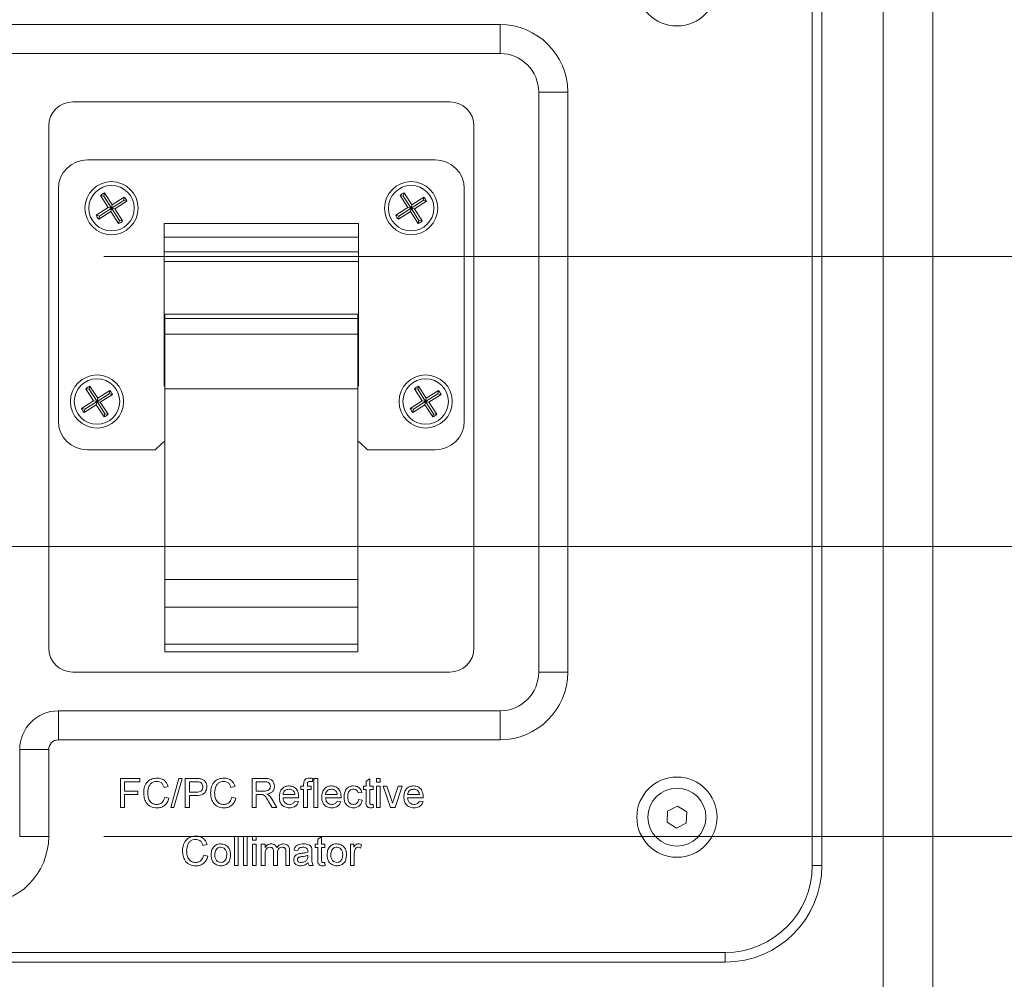
# Model space of a CAD drawing. Units: millimetres. Extents: x 2 to 278, y 1 to 215.
# Drawn here: x 56 to 66, y 65 to 75 of the extents above; entities that cross this region are included whole.
import ezdxf

# ---------------------------------------------------------------- set-up
doc = ezdxf.new("R2010")
doc.units = ezdxf.units.MM
doc.styles.add('SLDTEXTSTYLE0', font='TXT', dxfattribs={"width": 0.75})
doc.dimstyles.new('SLDDIMSTYLE2', dxfattribs={"dimtxt": 2.116667, "dimasz": 3.175, "dimexe": 0, "dimexo": 0.0625, "dimgap": 0.529167, "dimtad": 0, "dimtih": 1, "dimtoh": 1, "dimdec": 1, "dimlfac": 10, "dimrnd": 1e-09, "dimzin": 4, "dimdsep": 46, "dimtxsty": 'SLDTEXTSTYLE0', "dimsah": 1, "dimcen": 0.09, "dimadec": 0, "dimazin": 1, "dimtfac": 1, "dimtdec": 1, "dimtmove": 0, "dimatfit": 0, "dimfxl": 1, "dimfrac": 2, "dimtolj": 1, "dimtzin": 12, "dimarcsym": 0})

# ---------------------------------------------------------------- blocks, each defined once
blk = doc.blocks.new('_D_1')
at = {"color": 7, "linetype": 'Continuous', "lineweight": 18}
for p, q in [((49.791, 71.287), (49.791, 41.039)), ((55.791, 71.287), (55.791, 70.827)), ((55.791, 68.287), (55.791, 28.041)), ((49.791, 38.499), (49.791, 28.041)), ((37.803, 29.819), (37.16, 29.819)), ((37.16, 29.819), (37.16, 26.456)), ((45.561, 29.819), (46.204, 29.819)), ((46.204, 29.819), (46.204, 26.456)), ((49.791, 29.819), (49.053, 29.819)), ((55.791, 29.819), (62.141, 29.819)), ((37.16, 26.456), (37.803, 26.456)), ((46.204, 26.456), (45.561, 26.456))]:
    blk.add_line(p, q, dxfattribs=at)
for points in [[(49.791, 29.819), (46.616, 30.327), (46.616, 29.311)], [(55.791, 29.819), (58.966, 29.311), (58.966, 30.327)]]:
    blk.add_solid(points, dxfattribs=at)
at = {"color": 7, "linetype": 'Continuous', "lineweight": 18, "char_height": 2.1167, "attachment_point": 1, "style": 'SLDTEXTSTYLE0'}
for s, insert in [('60.0mm', (36.3, 32.977)), ('2.36in', (37.803, 29.184))]:
    blk.add_mtext(s, dxfattribs=dict(at, insert=insert))
blk = doc.blocks.new('_D_2')
at = {"color": 7, "linetype": 'Continuous', "lineweight": 18}
for p, q in [((87.214, 72.557), (87.214, 78.907)), ((57.061, 72.557), (88.992, 72.557)), ((57.061, 66.557), (80.765, 66.557)), ((83.305, 66.557), (88.992, 66.557)), ((87.214, 41.925), (87.214, 66.557)), ((71.296, 41.925), (70.652, 41.925)), ((70.652, 41.925), (70.652, 38.562)), ((79.053, 41.925), (79.697, 41.925)), ((79.697, 41.925), (79.697, 38.562)), ((83.404, 41.925), (87.214, 41.925)), ((70.652, 38.562), (71.296, 38.562)), ((79.697, 38.562), (79.053, 38.562))]:
    blk.add_line(p, q, dxfattribs=at)
for points in [[(87.214, 72.557), (87.722, 75.732), (86.706, 75.732)], [(87.214, 66.557), (86.706, 63.382), (87.722, 63.382)]]:
    blk.add_solid(points, dxfattribs=at)
at = {"color": 7, "linetype": 'Continuous', "lineweight": 18, "char_height": 2.1167, "attachment_point": 1, "style": 'SLDTEXTSTYLE0'}
for s, insert in [('60.0mm', (69.792, 45.083)), ('2.36in', (71.296, 41.291))]:
    blk.add_mtext(s, dxfattribs=dict(at, insert=insert))
blk = doc.blocks.new('_D_3')
at = {"color": 7, "linetype": 'Continuous', "lineweight": 18}
for p, q in [((82.035, 72.557), (82.035, 78.907)), ((57.061, 72.557), (83.813, 72.557)), ((54.061, 69.557), (83.813, 69.557)), ((82.035, 49.836), (82.035, 69.557)), ((66.117, 49.836), (65.473, 49.836)), ((65.473, 49.836), (65.473, 46.473)), ((73.874, 49.836), (74.518, 49.836)), ((74.518, 49.836), (74.518, 46.473)), ((78.225, 49.836), (82.035, 49.836)), ((65.473, 46.473), (66.117, 46.473)), ((74.518, 46.473), (73.874, 46.473))]:
    blk.add_line(p, q, dxfattribs=at)
for points in [[(82.035, 72.557), (82.543, 75.732), (81.527, 75.732)], [(82.035, 69.557), (81.527, 66.382), (82.543, 66.382)]]:
    blk.add_solid(points, dxfattribs=at)
at = {"color": 7, "linetype": 'Continuous', "lineweight": 18, "char_height": 2.1167, "attachment_point": 1, "style": 'SLDTEXTSTYLE0'}
for s, insert in [('30.0mm', (64.613, 52.994)), ('1.18in', (66.117, 49.202))]:
    blk.add_mtext(s, dxfattribs=dict(at, insert=insert))
blk = doc.blocks.new('_D_4')
at = {"color": 7, "linetype": 'Continuous', "lineweight": 18}
for p, q in [((55.791, 71.287), (55.791, 37.991)), ((52.791, 68.287), (52.791, 37.991)), ((37.803, 39.769), (37.16, 39.769)), ((37.16, 39.769), (37.16, 36.406)), ((45.561, 39.769), (46.204, 39.769)), ((46.204, 39.769), (46.204, 36.406)), ((52.791, 39.769), (49.053, 39.769)), ((55.791, 39.769), (62.141, 39.769)), ((37.16, 36.406), (37.803, 36.406)), ((46.204, 36.406), (45.561, 36.406))]:
    blk.add_line(p, q, dxfattribs=at)
for points in [[(52.791, 39.769), (49.616, 40.277), (49.616, 39.261)], [(55.791, 39.769), (58.966, 39.261), (58.966, 40.277)]]:
    blk.add_solid(points, dxfattribs=at)
at = {"color": 7, "linetype": 'Continuous', "lineweight": 18, "char_height": 2.1167, "attachment_point": 1, "style": 'SLDTEXTSTYLE0'}
for s, insert in [('30.0mm', (36.3, 42.927)), ('1.18in', (37.803, 39.135))]:
    blk.add_mtext(s, dxfattribs=dict(at, insert=insert))

msp = doc.modelspace()

# ---------------------------------------------------------------- linework, layer by layer
at = {"color": 7, "linetype": 'Continuous', "lineweight": 18}
for p, q in [((65.125, 59.942), (65.125, 79.845)), ((65.639, 79.845), (65.639, 59.942)), ((64.391, 66.257), (64.391, 75.857)), ((64.491, 75.857), (64.491, 66.257)), ((50.461, 74.957), (61.161, 74.957)), ((61.161, 74.657), (61.161, 74.957)), ((61.161, 74.657), (50.461, 74.657)), ((61.561, 68.257), (61.561, 74.257)), ((61.861, 74.257), (61.561, 74.257)), ((61.861, 74.257), (61.861, 68.257)), ((60.641, 74.157), (56.741, 74.157)), ((56.491, 73.907), (56.491, 68.507)), ((60.891, 68.507), (60.891, 73.907)), ((60.491, 73.557), (56.891, 73.557)), ((56.591, 73.257), (56.591, 70.857)), ((60.791, 73.257), (60.791, 70.857)), ((57.06, 73.183), (57.026, 73.189)), ((57.026, 73.189), (57.106, 73.065)), ((57.06, 73.183), (57.068, 73.216)), ((57.06, 73.183), (57.141, 73.057)), ((57.148, 73.092), (57.068, 73.216)), ((57.273, 73.172), (57.148, 73.092)), ((57.267, 73.138), (57.273, 73.172)), ((60.16, 73.183), (60.126, 73.189)), ((60.126, 73.189), (60.206, 73.065)), ((60.16, 73.183), (60.168, 73.216)), ((60.16, 73.183), (60.241, 73.057)), ((60.248, 73.092), (60.168, 73.216)), ((60.373, 73.172), (60.248, 73.092)), ((60.367, 73.138), (60.373, 73.172)), ((57.106, 73.065), (56.982, 72.984)), ((57.141, 73.057), (57.015, 72.976)), ((57.141, 73.057), (57.106, 73.065)), ((57.141, 73.057), (57.133, 73.023)), ((57.267, 73.138), (57.141, 73.057)), ((57.141, 73.057), (57.148, 73.092)), ((57.141, 73.057), (57.222, 72.931)), ((57.141, 73.057), (57.175, 73.05)), ((57.175, 73.05), (57.3, 73.13)), ((57.256, 72.925), (57.175, 73.05)), ((57.267, 73.138), (57.3, 73.13)), ((60.206, 73.065), (60.082, 72.984)), ((60.241, 73.057), (60.115, 72.976)), ((60.241, 73.057), (60.206, 73.065)), ((60.241, 73.057), (60.233, 73.023)), ((60.367, 73.138), (60.241, 73.057)), ((60.241, 73.057), (60.248, 73.092)), ((60.241, 73.057), (60.275, 73.05)), ((60.241, 73.057), (60.322, 72.931)), ((60.275, 73.05), (60.4, 73.13)), ((60.356, 72.925), (60.275, 73.05)), ((60.367, 73.138), (60.4, 73.13)), ((57.015, 72.976), (56.982, 72.984)), ((57.133, 73.023), (57.009, 72.942)), ((57.015, 72.976), (57.009, 72.942)), ((57.214, 72.898), (57.133, 73.023)), ((60.115, 72.976), (60.082, 72.984)), ((60.233, 73.023), (60.109, 72.942)), ((60.115, 72.976), (60.109, 72.942)), ((60.314, 72.898), (60.233, 73.023)), ((57.222, 72.931), (57.214, 72.898)), ((57.222, 72.931), (57.256, 72.925)), ((57.686, 72.897), (57.686, 71.217)), ((59.696, 72.897), (57.686, 72.897)), ((59.696, 71.217), (59.696, 72.897)), ((60.322, 72.931), (60.314, 72.898)), ((60.322, 72.931), (60.356, 72.925)), ((59.696, 72.757), (57.686, 72.757)), ((57.686, 72.607), (59.696, 72.607)), ((59.696, 72.507), (57.686, 72.507)), ((57.686, 71.961), (57.691, 71.961)), ((57.691, 71.961), (59.691, 71.961)), ((57.691, 71.915), (57.691, 71.961)), ((59.691, 71.961), (59.691, 71.915)), ((59.696, 71.961), (59.691, 71.961)), ((59.691, 71.915), (57.691, 71.915)), ((57.691, 71.915), (57.691, 71.753)), ((59.691, 71.915), (59.691, 71.753)), ((57.691, 71.753), (59.691, 71.753)), ((57.691, 71.187), (57.691, 71.753)), ((59.691, 71.753), (59.691, 71.187)), ((57.686, 71.689), (57.691, 71.689)), ((59.696, 71.689), (59.691, 71.689)), ((59.691, 71.625), (59.696, 71.625)), ((57.686, 71.607), (57.691, 71.607)), ((57.686, 71.507), (57.691, 71.507)), ((59.691, 71.507), (59.696, 71.507)), ((57.686, 71.357), (57.691, 71.357)), ((59.691, 71.357), (59.696, 71.357)), ((56.91, 71.183), (56.918, 71.216)), ((56.998, 71.092), (56.918, 71.216)), ((57.686, 71.217), (57.691, 71.217)), ((59.691, 71.217), (59.696, 71.217)), ((60.31, 71.183), (60.318, 71.216)), ((60.398, 71.092), (60.318, 71.216)), ((56.876, 71.189), (56.956, 71.065)), ((56.91, 71.183), (56.876, 71.189)), ((56.91, 71.183), (56.991, 71.057)), ((57.117, 71.138), (56.991, 71.057)), ((57.123, 71.172), (56.998, 71.092)), ((57.025, 71.05), (57.15, 71.13)), ((57.117, 71.138), (57.123, 71.172)), ((57.117, 71.138), (57.15, 71.13)), ((59.691, 71.187), (57.691, 71.187)), ((57.691, 71.187), (57.691, 69.215)), ((59.691, 71.187), (59.691, 69.215)), ((60.276, 71.189), (60.356, 71.065)), ((60.31, 71.183), (60.276, 71.189)), ((60.31, 71.183), (60.391, 71.057)), ((60.517, 71.138), (60.391, 71.057)), ((60.523, 71.172), (60.398, 71.092)), ((60.425, 71.05), (60.55, 71.13)), ((60.517, 71.138), (60.523, 71.172)), ((60.517, 71.138), (60.55, 71.13)), ((56.956, 71.065), (56.832, 70.984)), ((56.983, 71.023), (56.859, 70.942)), ((56.991, 71.057), (56.865, 70.976)), ((56.991, 71.057), (56.956, 71.065)), ((56.991, 71.057), (56.983, 71.023)), ((57.064, 70.898), (56.983, 71.023)), ((56.991, 71.057), (56.998, 71.092)), ((56.991, 71.057), (57.025, 71.05)), ((56.991, 71.057), (57.072, 70.931)), ((57.106, 70.925), (57.025, 71.05)), ((60.356, 71.065), (60.232, 70.984)), ((60.383, 71.023), (60.259, 70.942)), ((60.391, 71.057), (60.265, 70.976)), ((60.391, 71.057), (60.356, 71.065)), ((60.391, 71.057), (60.383, 71.023)), ((60.464, 70.898), (60.383, 71.023)), ((60.391, 71.057), (60.398, 71.092)), ((60.391, 71.057), (60.425, 71.05)), ((60.391, 71.057), (60.472, 70.931)), ((60.506, 70.925), (60.425, 71.05)), ((56.865, 70.976), (56.832, 70.984)), ((56.865, 70.976), (56.859, 70.942)), ((57.072, 70.931), (57.064, 70.898)), ((57.072, 70.931), (57.106, 70.925)), ((60.265, 70.976), (60.232, 70.984)), ((60.265, 70.976), (60.259, 70.942)), ((60.472, 70.931), (60.464, 70.898)), ((60.472, 70.931), (60.506, 70.925)), ((57.591, 70.557), (56.891, 70.557)), ((60.491, 70.557), (59.791, 70.557)), ((57.691, 69.215), (59.691, 69.215)), ((57.691, 68.928), (57.691, 69.215)), ((59.691, 69.215), (59.691, 68.928)), ((59.691, 68.928), (57.691, 68.928)), ((57.691, 68.928), (57.691, 68.545)), ((59.691, 68.928), (59.691, 68.545)), ((57.691, 68.545), (59.691, 68.545)), ((57.691, 68.467), (57.691, 68.545)), ((57.691, 68.467), (59.691, 68.467)), ((59.691, 68.545), (59.691, 68.467)), ((56.741, 68.257), (60.641, 68.257)), ((61.861, 68.257), (61.561, 68.257)), ((56.591, 67.557), (56.591, 67.857)), ((56.591, 67.857), (61.161, 67.857)), ((61.161, 67.557), (61.161, 67.857)), ((61.161, 67.557), (56.591, 67.557)), ((56.191, 66.557), (56.191, 67.457)), ((56.491, 67.457), (56.191, 67.457)), ((56.491, 67.457), (56.491, 66.557)), ((57.235, 67.157), (57.435, 67.157)), ((57.235, 66.857), (57.235, 67.157)), ((57.435, 67.157), (57.435, 67.123)), ((57.754, 66.857), (57.839, 67.157)), ((57.871, 67.157), (57.786, 66.857)), ((57.839, 67.157), (57.871, 67.157)), ((57.904, 67.157), (58.015, 67.157)), ((57.904, 66.857), (57.904, 67.157)), ((58.597, 67.157), (58.727, 67.157)), ((58.597, 66.857), (58.597, 67.157)), ((59.225, 67.157), (59.219, 67.124)), ((59.235, 66.857), (59.235, 67.157)), ((59.235, 67.157), (59.274, 67.157)), ((59.274, 67.157), (59.274, 66.857)), ((59.774, 67.13), (59.812, 67.152)), ((59.812, 67.152), (59.812, 67.076)), ((59.881, 67.119), (59.881, 67.157)), ((59.881, 67.157), (59.92, 67.157)), ((59.92, 67.157), (59.92, 67.119)), ((57.277, 67.123), (57.277, 67.026)), ((57.435, 67.123), (57.277, 67.123)), ((57.727, 67.074), (57.685, 67.065)), ((57.947, 67.123), (57.947, 67.015)), ((58.018, 67.123), (57.947, 67.123)), ((58.42, 67.074), (58.377, 67.065)), ((58.639, 67.123), (58.639, 67.026)), ((58.728, 67.123), (58.639, 67.123)), ((59.098, 67.042), (59.098, 67.076)), ((59.098, 67.076), (59.129, 67.076)), ((59.129, 67.042), (59.098, 67.042)), ((59.129, 67.076), (59.129, 67.099)), ((59.129, 66.857), (59.129, 67.042)), ((59.167, 67.095), (59.167, 67.076)), ((59.167, 67.076), (59.206, 67.076)), ((59.206, 67.042), (59.167, 67.042)), ((59.167, 67.042), (59.167, 66.857)), ((59.206, 67.076), (59.206, 67.042)), ((59.747, 67.042), (59.747, 67.076)), ((59.747, 67.076), (59.774, 67.076)), ((59.774, 67.042), (59.747, 67.042)), ((59.774, 67.076), (59.774, 67.13)), ((59.774, 66.919), (59.774, 67.042)), ((59.812, 67.076), (59.847, 67.076)), ((59.847, 67.042), (59.812, 67.042)), ((59.812, 67.042), (59.812, 66.917)), ((59.847, 67.076), (59.847, 67.042)), ((59.92, 67.119), (59.881, 67.119)), ((59.881, 66.857), (59.881, 67.076)), ((59.881, 67.076), (59.92, 67.076)), ((59.92, 67.076), (59.92, 66.857)), ((59.951, 67.076), (59.991, 67.076)), ((60.027, 66.857), (59.951, 67.076)), ((59.991, 67.076), (60.035, 66.945)), ((60.062, 66.943), (60.106, 67.076)), ((60.147, 67.076), (60.075, 66.857)), ((60.106, 67.076), (60.147, 67.076)), ((57.277, 67.026), (57.412, 67.026)), ((57.412, 66.992), (57.277, 66.992)), ((57.277, 66.992), (57.277, 66.857)), ((57.412, 67.026), (57.412, 66.992)), ((57.693, 66.963), (57.735, 66.953)), ((57.947, 67.015), (58.019, 67.015)), ((58.02, 66.98), (57.947, 66.98)), ((57.947, 66.98), (57.947, 66.857)), ((58.385, 66.963), (58.427, 66.953)), ((58.639, 67.026), (58.719, 67.026)), ((58.682, 66.992), (58.639, 66.992)), ((58.639, 66.992), (58.639, 66.857)), ((58.803, 66.94), (58.852, 66.857)), ((58.916, 66.992), (59.039, 66.992)), ((59.077, 66.957), (58.916, 66.957)), ((59.354, 66.992), (59.477, 66.992)), ((59.516, 66.957), (59.354, 66.957)), ((59.731, 67.011), (59.693, 67.007)), ((59.697, 66.938), (59.735, 66.934)), ((60.204, 66.992), (60.327, 66.992)), ((60.366, 66.957), (60.204, 66.957)), ((57.277, 66.857), (57.235, 66.857)), ((57.786, 66.857), (57.754, 66.857)), ((57.947, 66.857), (57.904, 66.857)), ((58.639, 66.857), (58.597, 66.857)), ((58.804, 66.857), (58.766, 66.92)), ((58.852, 66.857), (58.804, 66.857)), ((59.039, 66.923), (59.076, 66.919)), ((59.167, 66.857), (59.129, 66.857)), ((59.274, 66.857), (59.235, 66.857)), ((59.477, 66.923), (59.515, 66.919)), ((59.847, 66.889), (59.851, 66.857)), ((59.92, 66.857), (59.881, 66.857)), ((60.075, 66.857), (60.027, 66.857)), ((60.327, 66.923), (60.365, 66.919)), ((62.893, 66.819), (62.996, 66.872)), ((62.996, 66.872), (63.093, 66.811)), ((62.889, 66.704), (62.893, 66.819)), ((63.093, 66.811), (63.088, 66.695)), ((62.986, 66.642), (62.889, 66.704)), ((63.088, 66.695), (62.986, 66.642)), ((56.491, 66.557), (56.191, 66.557)), ((58.414, 66.557), (58.452, 66.557)), ((58.414, 66.257), (58.414, 66.557)), ((58.452, 66.557), (58.452, 66.257)), ((58.506, 66.557), (58.545, 66.557)), ((58.506, 66.257), (58.506, 66.557)), ((58.545, 66.557), (58.545, 66.257)), ((58.599, 66.557), (58.637, 66.557)), ((58.599, 66.519), (58.599, 66.557)), ((58.637, 66.557), (58.637, 66.519)), ((59.276, 66.53), (59.314, 66.552)), ((59.276, 66.476), (59.276, 66.53)), ((59.314, 66.552), (59.314, 66.476)), ((58.129, 66.474), (58.087, 66.465)), ((58.637, 66.519), (58.599, 66.519)), ((58.599, 66.476), (58.637, 66.476)), ((58.599, 66.257), (58.599, 66.476)), ((58.637, 66.476), (58.637, 66.257)), ((58.691, 66.476), (58.73, 66.476)), ((58.691, 66.257), (58.691, 66.476)), ((58.73, 66.476), (58.73, 66.442)), ((59.249, 66.476), (59.276, 66.476)), ((59.249, 66.442), (59.249, 66.476)), ((59.276, 66.442), (59.249, 66.442)), ((59.276, 66.319), (59.276, 66.442)), ((59.314, 66.476), (59.349, 66.476)), ((59.314, 66.442), (59.314, 66.317)), ((59.349, 66.442), (59.314, 66.442)), ((59.349, 66.476), (59.349, 66.442)), ((59.614, 66.476), (59.649, 66.476)), ((59.614, 66.257), (59.614, 66.476)), ((59.649, 66.476), (59.649, 66.446)), ((59.729, 66.47), (59.717, 66.437)), ((58.095, 66.363), (58.137, 66.353)), ((58.73, 66.369), (58.73, 66.257)), ((58.818, 66.257), (58.818, 66.397)), ((58.857, 66.382), (58.857, 66.257)), ((58.945, 66.257), (58.945, 66.393)), ((58.984, 66.407), (58.984, 66.257)), ((59.068, 66.411), (59.029, 66.415)), ((59.172, 66.35), (59.172, 66.361)), ((59.214, 66.399), (59.214, 66.352)), ((59.652, 66.374), (59.652, 66.257)), ((58.452, 66.257), (58.414, 66.257)), ((58.545, 66.257), (58.506, 66.257)), ((58.637, 66.257), (58.599, 66.257)), ((58.73, 66.257), (58.691, 66.257)), ((58.857, 66.257), (58.818, 66.257)), ((58.984, 66.257), (58.945, 66.257)), ((59.226, 66.257), (59.187, 66.257)), ((59.349, 66.289), (59.352, 66.257)), ((59.652, 66.257), (59.614, 66.257)), ((64.391, 66.257), (64.491, 66.257)), ((43.591, 65.357), (63.491, 65.357)), ((63.491, 65.357), (63.491, 65.257)), ((63.491, 65.257), (43.591, 65.257))]:
    msp.add_line(p, q, dxfattribs=at)
at = {"color": 7, "linetype": 'Continuous', "lineweight": 18, "flags": 128}
for points in [[(57.691, 70.646), (57.664, 70.625), (57.591, 70.557)], [(59.791, 70.557), (59.718, 70.625), (59.691, 70.646)]]:
    msp.add_lwpolyline(points, dxfattribs=at)
at = {"color": 7, "linetype": 'Continuous', "lineweight": 18}
for centre, radius in [((62.991, 75.357), 0.415), ((57.141, 73.057), 0.275), ((57.141, 73.057), 0.235), ((60.241, 73.057), 0.275), ((60.241, 73.057), 0.235), ((56.991, 71.057), 0.275), ((60.391, 71.057), 0.275), ((56.991, 71.057), 0.235), ((60.391, 71.057), 0.235), ((62.991, 66.757), 0.415), ((62.991, 66.757), 0.3)]:
    msp.add_circle(centre, radius, dxfattribs=at)
for centre, radius, start, end in [((61.161, 74.257), 0.7, 0, 90), ((61.161, 74.257), 0.4, 0, 90), ((56.741, 73.907), 0.25, 90, 180), ((60.641, 73.907), 0.25, 0, 90), ((56.891, 73.257), 0.3, 90, 180), ((60.491, 73.257), 0.3, 0, 90), ((57.141, 73.057), 0.175, 114.623, 131.0494), ((57.141, 73.057), 0.175, 24.623, 41.0494), ((60.241, 73.057), 0.175, 114.623, 131.0494), ((60.241, 73.057), 0.175, 24.623, 41.0494), ((57.141, 73.057), 0.175, 204.623, 221.0494), ((60.241, 73.057), 0.175, 204.623, 221.0494), ((57.141, 73.057), 0.175, 294.623, 311.0494), ((60.241, 73.057), 0.175, 294.623, 311.0494), ((56.991, 71.057), 0.175, 114.623, 131.0494), ((60.391, 71.057), 0.175, 114.623, 131.0494), ((56.991, 71.057), 0.175, 24.623, 41.0494), ((60.391, 71.057), 0.175, 24.623, 41.0494), ((56.991, 71.057), 0.175, 204.623, 221.0494), ((56.991, 71.057), 0.175, 294.623, 311.0494), ((60.391, 71.057), 0.175, 204.623, 221.0494), ((60.391, 71.057), 0.175, 294.623, 311.0494), ((56.891, 70.857), 0.3, 180, 270), ((60.491, 70.857), 0.3, 270, 0), ((56.741, 68.507), 0.25, 180, 270), ((60.641, 68.507), 0.25, 270, 0), ((61.161, 68.257), 0.7, 270, 0), ((61.161, 68.257), 0.4, 270, 0), ((56.591, 67.457), 0.4, 90, 180), ((56.591, 67.457), 0.1, 90, 180), ((55.791, 66.557), 0.7, 270, 0), ((63.491, 66.257), 0.9, 270, 0), ((63.491, 66.257), 1, 270, 0)]:
    msp.add_arc(centre, radius, start, end, dxfattribs=at)
for points, knots in [([(57.474, 67.009), (57.475, 67.031), (57.478, 67.074), (57.512, 67.127), (57.561, 67.156), (57.595, 67.159), (57.612, 67.161)], [0, 0, 0, 0, 0.280493, 0.55957, 0.779616, 1, 1, 1, 1]), ([(57.612, 67.161), (57.627, 67.16), (57.656, 67.158), (57.692, 67.136), (57.716, 67.106), (57.724, 67.085), (57.727, 67.074)], [0, 0, 0, 0, 0.280081, 0.559448, 0.779548, 1, 1, 1, 1]), ([(58.015, 67.157), (58.023, 67.157), (58.038, 67.157), (58.053, 67.155), (58.059, 67.154)], [0, 0, 0, 0, 0.5600928, 1, 1, 1, 1]), ([(58.059, 67.154), (58.07, 67.152), (58.092, 67.146), (58.114, 67.123), (58.126, 67.097), (58.127, 67.08), (58.127, 67.071)], [0, 0, 0, 0, 0.2800172, 0.5589113, 0.7793978, 1, 1, 1, 1]), ([(58.166, 67.009), (58.168, 67.031), (58.171, 67.074), (58.204, 67.127), (58.253, 67.156), (58.287, 67.159), (58.304, 67.161)], [0, 0, 0, 0, 0.280493, 0.559569, 0.779614, 1, 1, 1, 1]), ([(58.304, 67.161), (58.319, 67.16), (58.348, 67.158), (58.384, 67.136), (58.408, 67.106), (58.416, 67.085), (58.42, 67.074)], [0, 0, 0, 0, 0.280081, 0.559448, 0.77955, 1, 1, 1, 1]), ([(58.727, 67.157), (58.741, 67.157), (58.768, 67.157), (58.805, 67.14), (58.824, 67.109), (58.826, 67.087), (58.827, 67.076)], [0, 0, 0, 0, 0.2816707, 0.5591987, 0.7794092, 1, 1, 1, 1]), ([(59.133, 67.13), (59.136, 67.136), (59.143, 67.147), (59.164, 67.159), (59.18, 67.16), (59.191, 67.161)], [0, 0, 0, 0, 0.2794582, 0.5596636, 1, 1, 1, 1]), ([(59.191, 67.161), (59.197, 67.161), (59.209, 67.16), (59.22, 67.158), (59.225, 67.157)], [0, 0, 0, 0, 0.559945, 1, 1, 1, 1]), ([(57.61, 67.126), (57.599, 67.126), (57.578, 67.124), (57.55, 67.108), (57.521, 67.071), (57.518, 67.035), (57.516, 67.01)], [0, 0, 0, 0, 0.187223, 0.373904, 0.560735, 1, 1, 1, 1]), ([(57.685, 67.065), (57.682, 67.074), (57.675, 67.093), (57.657, 67.114), (57.633, 67.125), (57.618, 67.126), (57.61, 67.126)], [0, 0, 0, 0, 0.280554, 0.559737, 0.779653, 1, 1, 1, 1]), ([(58.053, 67.12), (58.046, 67.121), (58.035, 67.123), (58.023, 67.123), (58.018, 67.123)], [0, 0, 0, 0, 0.559583, 1, 1, 1, 1]), ([(58.019, 67.015), (58.028, 67.015), (58.047, 67.016), (58.071, 67.027), (58.084, 67.048), (58.085, 67.062), (58.085, 67.07)], [0, 0, 0, 0, 0.2814, 0.559748, 0.779356, 1, 1, 1, 1]), ([(58.127, 67.071), (58.126, 67.056), (58.123, 67.026), (58.084, 66.983), (58.045, 66.981), (58.02, 66.98)], [0, 0, 0, 0, 0.280751, 0.55971, 1, 1, 1, 1]), ([(58.085, 67.07), (58.085, 67.076), (58.084, 67.088), (58.077, 67.103), (58.066, 67.115), (58.057, 67.118), (58.053, 67.12)], [0, 0, 0, 0, 0.280257, 0.560081, 0.78015, 1, 1, 1, 1]), ([(58.302, 67.126), (58.292, 67.126), (58.27, 67.124), (58.242, 67.108), (58.213, 67.071), (58.21, 67.035), (58.208, 67.01)], [0, 0, 0, 0, 0.187223, 0.3739057, 0.5607353, 1, 1, 1, 1]), ([(58.377, 67.065), (58.374, 67.074), (58.368, 67.093), (58.349, 67.114), (58.325, 67.125), (58.31, 67.126), (58.302, 67.126)], [0, 0, 0, 0, 0.280555, 0.559739, 0.779652, 1, 1, 1, 1]), ([(58.719, 67.026), (58.728, 67.027), (58.745, 67.027), (58.769, 67.035), (58.783, 67.055), (58.784, 67.068), (58.785, 67.075)], [0, 0, 0, 0, 0.281565, 0.560236, 0.779869, 1, 1, 1, 1]), ([(58.785, 67.075), (58.784, 67.083), (58.782, 67.099), (58.762, 67.12), (58.741, 67.122), (58.728, 67.123)], [0, 0, 0, 0, 0.2804024, 0.5599849, 1, 1, 1, 1]), ([(58.827, 67.076), (58.826, 67.065), (58.824, 67.041), (58.796, 67.006), (58.766, 67), (58.748, 66.996)], [0, 0, 0, 0, 0.280511, 0.560502, 1, 1, 1, 1]), ([(58.877, 66.965), (58.878, 66.981), (58.88, 67.014), (58.905, 67.054), (58.941, 67.077), (58.966, 67.079), (58.979, 67.08)], [0, 0, 0, 0, 0.280747, 0.559776, 0.779667, 1, 1, 1, 1]), ([(58.979, 67.046), (58.97, 67.045), (58.953, 67.043), (58.932, 67.03), (58.919, 67.012), (58.917, 66.998), (58.916, 66.992)], [0, 0, 0, 0, 0.280191, 0.559725, 0.779641, 1, 1, 1, 1]), ([(58.979, 67.08), (58.995, 67.078), (59.027, 67.075), (59.06, 67.043), (59.076, 67.004), (59.077, 66.979), (59.077, 66.967)], [0, 0, 0, 0, 0.279366, 0.558397, 0.778885, 1, 1, 1, 1]), ([(59.025, 67.027), (59.017, 67.033), (59.004, 67.044), (58.986, 67.045), (58.979, 67.046)], [0, 0, 0, 0, 0.558522, 1, 1, 1, 1]), ([(59.129, 67.099), (59.129, 67.105), (59.129, 67.115), (59.132, 67.126), (59.133, 67.13)], [0, 0, 0, 0, 0.560364, 1, 1, 1, 1]), ([(59.198, 67.126), (59.193, 67.126), (59.184, 67.126), (59.171, 67.118), (59.168, 67.106), (59.168, 67.099), (59.167, 67.095)], [0, 0, 0, 0, 0.281479, 0.55773, 0.778523, 1, 1, 1, 1]), ([(59.219, 67.124), (59.215, 67.125), (59.208, 67.126), (59.201, 67.126), (59.198, 67.126)], [0, 0, 0, 0, 0.5599488, 1, 1, 1, 1]), ([(59.316, 66.965), (59.317, 66.981), (59.319, 67.014), (59.343, 67.054), (59.379, 67.077), (59.404, 67.079), (59.417, 67.08)], [0, 0, 0, 0, 0.280747, 0.559776, 0.779667, 1, 1, 1, 1]), ([(59.417, 67.046), (59.408, 67.045), (59.391, 67.043), (59.371, 67.03), (59.357, 67.012), (59.355, 66.998), (59.354, 66.992)], [0, 0, 0, 0, 0.280191, 0.559725, 0.779641, 1, 1, 1, 1]), ([(59.417, 67.08), (59.433, 67.078), (59.465, 67.075), (59.499, 67.043), (59.514, 67.004), (59.515, 66.979), (59.516, 66.967)], [0, 0, 0, 0, 0.279366, 0.558397, 0.778885, 1, 1, 1, 1]), ([(59.463, 67.027), (59.456, 67.033), (59.442, 67.044), (59.425, 67.045), (59.417, 67.046)], [0, 0, 0, 0, 0.558508, 1, 1, 1, 1]), ([(59.547, 66.966), (59.548, 66.982), (59.55, 67.014), (59.571, 67.055), (59.608, 67.076), (59.633, 67.079), (59.645, 67.08)], [0, 0, 0, 0, 0.280838, 0.55968, 0.779582, 1, 1, 1, 1]), ([(59.645, 67.046), (59.638, 67.045), (59.624, 67.044), (59.606, 67.033), (59.587, 67.008), (59.586, 66.984), (59.585, 66.967)], [0, 0, 0, 0, 0.187092, 0.373881, 0.560728, 1, 1, 1, 1]), ([(59.645, 67.08), (59.656, 67.079), (59.679, 67.078), (59.707, 67.061), (59.725, 67.037), (59.729, 67.02), (59.731, 67.011)], [0, 0, 0, 0, 0.2802658, 0.5594346, 0.7795323, 1, 1, 1, 1]), ([(59.693, 67.007), (59.691, 67.013), (59.687, 67.025), (59.675, 67.038), (59.66, 67.045), (59.65, 67.045), (59.645, 67.046)], [0, 0, 0, 0, 0.280212, 0.559474, 0.779654, 1, 1, 1, 1]), ([(60.166, 66.965), (60.167, 66.981), (60.169, 67.014), (60.193, 67.054), (60.229, 67.077), (60.254, 67.079), (60.267, 67.08)], [0, 0, 0, 0, 0.280747, 0.559774, 0.779668, 1, 1, 1, 1]), ([(60.267, 67.046), (60.258, 67.045), (60.241, 67.043), (60.221, 67.03), (60.207, 67.012), (60.205, 66.998), (60.204, 66.992)], [0, 0, 0, 0, 0.280191, 0.559725, 0.779641, 1, 1, 1, 1]), ([(60.267, 67.08), (60.283, 67.078), (60.315, 67.075), (60.349, 67.043), (60.364, 67.004), (60.365, 66.979), (60.366, 66.967)], [0, 0, 0, 0, 0.279366, 0.558397, 0.778885, 1, 1, 1, 1]), ([(60.313, 67.027), (60.306, 67.033), (60.292, 67.044), (60.275, 67.045), (60.267, 67.046)], [0, 0, 0, 0, 0.558522, 1, 1, 1, 1]), ([(57.613, 66.853), (57.59, 66.855), (57.545, 66.858), (57.498, 66.904), (57.477, 66.957), (57.475, 66.992), (57.474, 67.009)], [0, 0, 0, 0, 0.279956, 0.558089, 0.778912, 1, 1, 1, 1]), ([(57.516, 67.01), (57.517, 66.993), (57.518, 66.961), (57.536, 66.918), (57.571, 66.892), (57.596, 66.889), (57.609, 66.888)], [0, 0, 0, 0, 0.2812451, 0.5607134, 0.7801372, 1, 1, 1, 1]), ([(57.609, 66.888), (57.62, 66.889), (57.643, 66.891), (57.678, 66.917), (57.687, 66.945), (57.693, 66.963)], [0, 0, 0, 0, 0.28071, 0.560905, 1, 1, 1, 1]), ([(57.735, 66.953), (57.73, 66.938), (57.72, 66.907), (57.689, 66.874), (57.651, 66.856), (57.625, 66.854), (57.613, 66.853)], [0, 0, 0, 0, 0.280256, 0.559546, 0.77959, 1, 1, 1, 1]), ([(58.305, 66.853), (58.283, 66.855), (58.238, 66.858), (58.19, 66.904), (58.17, 66.957), (58.167, 66.992), (58.166, 67.009)], [0, 0, 0, 0, 0.279955, 0.558087, 0.778911, 1, 1, 1, 1]), ([(58.208, 67.01), (58.209, 66.993), (58.211, 66.961), (58.228, 66.918), (58.263, 66.892), (58.288, 66.889), (58.301, 66.888)], [0, 0, 0, 0, 0.281245, 0.560715, 0.780139, 1, 1, 1, 1]), ([(58.301, 66.888), (58.313, 66.889), (58.336, 66.891), (58.371, 66.917), (58.38, 66.945), (58.385, 66.963)], [0, 0, 0, 0, 0.2807133, 0.560904, 1, 1, 1, 1]), ([(58.427, 66.953), (58.422, 66.938), (58.413, 66.907), (58.381, 66.874), (58.343, 66.856), (58.318, 66.854), (58.305, 66.853)], [0, 0, 0, 0, 0.280255, 0.559543, 0.779586, 1, 1, 1, 1]), ([(58.703, 66.99), (58.699, 66.991), (58.692, 66.992), (58.685, 66.992), (58.682, 66.992)], [0, 0, 0, 0, 0.559872, 1, 1, 1, 1]), ([(58.766, 66.92), (58.757, 66.936), (58.744, 66.957), (58.723, 66.983), (58.71, 66.988), (58.703, 66.99)], [0, 0, 0, 0, 0.560878, 0.7807332, 1, 1, 1, 1]), ([(58.748, 66.996), (58.753, 66.993), (58.761, 66.989), (58.768, 66.983), (58.771, 66.981)], [0, 0, 0, 0, 0.560127, 1, 1, 1, 1]), ([(58.771, 66.981), (58.778, 66.974), (58.79, 66.961), (58.799, 66.946), (58.803, 66.94)], [0, 0, 0, 0, 0.559795, 1, 1, 1, 1]), ([(58.981, 66.853), (58.965, 66.855), (58.932, 66.858), (58.896, 66.888), (58.879, 66.927), (58.878, 66.952), (58.877, 66.965)], [0, 0, 0, 0, 0.279949, 0.558658, 0.778995, 1, 1, 1, 1]), ([(58.916, 66.957), (58.917, 66.947), (58.919, 66.927), (58.936, 66.904), (58.958, 66.89), (58.974, 66.889), (58.981, 66.888)], [0, 0, 0, 0, 0.280631, 0.559691, 0.77966, 1, 1, 1, 1]), ([(59.039, 66.992), (59.038, 66.999), (59.036, 67.012), (59.028, 67.023), (59.025, 67.027)], [0, 0, 0, 0, 0.5606722, 1, 1, 1, 1]), ([(59.077, 66.967), (59.077, 66.965), (59.077, 66.962), (59.077, 66.959), (59.077, 66.957)], [0, 0, 0, 0, 0.559997, 1, 1, 1, 1]), ([(59.419, 66.853), (59.403, 66.855), (59.371, 66.858), (59.335, 66.888), (59.318, 66.927), (59.317, 66.952), (59.316, 66.965)], [0, 0, 0, 0, 0.279949, 0.558659, 0.778994, 1, 1, 1, 1]), ([(59.354, 66.957), (59.356, 66.947), (59.358, 66.927), (59.374, 66.904), (59.396, 66.89), (59.412, 66.889), (59.42, 66.888)], [0, 0, 0, 0, 0.280631, 0.559691, 0.77966, 1, 1, 1, 1]), ([(59.477, 66.992), (59.476, 66.999), (59.475, 67.012), (59.467, 67.023), (59.463, 67.027)], [0, 0, 0, 0, 0.5606722, 1, 1, 1, 1]), ([(59.516, 66.967), (59.516, 66.965), (59.516, 66.962), (59.516, 66.959), (59.516, 66.957)], [0, 0, 0, 0, 0.559997, 1, 1, 1, 1]), ([(59.645, 66.853), (59.629, 66.855), (59.597, 66.858), (59.563, 66.89), (59.548, 66.929), (59.547, 66.953), (59.547, 66.966)], [0, 0, 0, 0, 0.279598, 0.558342, 0.778837, 1, 1, 1, 1]), ([(59.585, 66.967), (59.586, 66.957), (59.586, 66.936), (59.597, 66.908), (59.619, 66.89), (59.636, 66.889), (59.644, 66.888)], [0, 0, 0, 0, 0.281275, 0.560535, 0.780113, 1, 1, 1, 1]), ([(59.644, 66.888), (59.651, 66.889), (59.666, 66.89), (59.689, 66.907), (59.694, 66.926), (59.697, 66.938)], [0, 0, 0, 0, 0.2809, 0.560906, 1, 1, 1, 1]), ([(59.735, 66.934), (59.732, 66.922), (59.727, 66.898), (59.703, 66.871), (59.674, 66.855), (59.655, 66.854), (59.645, 66.853)], [0, 0, 0, 0, 0.280205, 0.559509, 0.779588, 1, 1, 1, 1]), ([(60.035, 66.945), (60.038, 66.937), (60.043, 66.922), (60.047, 66.907), (60.049, 66.901)], [0, 0, 0, 0, 0.559968, 1, 1, 1, 1]), ([(60.049, 66.901), (60.051, 66.909), (60.055, 66.923), (60.06, 66.937), (60.062, 66.943)], [0, 0, 0, 0, 0.5599921, 1, 1, 1, 1]), ([(60.269, 66.853), (60.253, 66.855), (60.221, 66.858), (60.185, 66.888), (60.168, 66.927), (60.167, 66.952), (60.166, 66.965)], [0, 0, 0, 0, 0.279952, 0.558661, 0.778995, 1, 1, 1, 1]), ([(60.204, 66.957), (60.206, 66.947), (60.208, 66.927), (60.224, 66.904), (60.246, 66.89), (60.262, 66.889), (60.27, 66.888)], [0, 0, 0, 0, 0.280631, 0.559686, 0.77966, 1, 1, 1, 1]), ([(60.327, 66.992), (60.326, 66.999), (60.325, 67.012), (60.317, 67.023), (60.313, 67.027)], [0, 0, 0, 0, 0.5606722, 1, 1, 1, 1]), ([(60.366, 66.967), (60.366, 66.965), (60.366, 66.962), (60.366, 66.959), (60.366, 66.957)], [0, 0, 0, 0, 0.559997, 1, 1, 1, 1]), ([(58.981, 66.888), (58.988, 66.888), (59.001, 66.889), (59.024, 66.899), (59.033, 66.913), (59.039, 66.923)], [0, 0, 0, 0, 0.281283, 0.561908, 1, 1, 1, 1]), ([(59.076, 66.919), (59.072, 66.908), (59.063, 66.886), (59.03, 66.858), (58.999, 66.855), (58.981, 66.853)], [0, 0, 0, 0, 0.280615, 0.560832, 1, 1, 1, 1]), ([(59.515, 66.919), (59.51, 66.908), (59.502, 66.886), (59.468, 66.858), (59.438, 66.855), (59.419, 66.853)], [0, 0, 0, 0, 0.280615, 0.560832, 1, 1, 1, 1]), ([(59.42, 66.888), (59.427, 66.888), (59.44, 66.889), (59.462, 66.899), (59.472, 66.913), (59.477, 66.923)], [0, 0, 0, 0, 0.281283, 0.561908, 1, 1, 1, 1]), ([(59.823, 66.853), (59.817, 66.853), (59.805, 66.854), (59.788, 66.861), (59.771, 66.883), (59.773, 66.904), (59.774, 66.919)], [0, 0, 0, 0, 0.187432, 0.373827, 0.559465, 1, 1, 1, 1]), ([(59.812, 66.917), (59.812, 66.91), (59.811, 66.901), (59.817, 66.892), (59.823, 66.888), (59.828, 66.888), (59.832, 66.888)], [0, 0, 0, 0, 0.499594, 0.625241, 0.750344, 1, 1, 1, 1]), ([(59.851, 66.857), (59.846, 66.856), (59.837, 66.854), (59.827, 66.853), (59.823, 66.853)], [0, 0, 0, 0, 0.560085, 1, 1, 1, 1]), ([(59.832, 66.888), (59.834, 66.888), (59.839, 66.888), (59.844, 66.889), (59.847, 66.889)], [0, 0, 0, 0, 0.559975, 1, 1, 1, 1]), ([(60.365, 66.919), (60.36, 66.908), (60.352, 66.886), (60.318, 66.858), (60.288, 66.855), (60.269, 66.853)], [0, 0, 0, 0, 0.280615, 0.560832, 1, 1, 1, 1]), ([(60.27, 66.888), (60.277, 66.888), (60.29, 66.889), (60.312, 66.899), (60.322, 66.913), (60.327, 66.923)], [0, 0, 0, 0, 0.281283, 0.561908, 1, 1, 1, 1]), ([(57.876, 66.409), (57.877, 66.431), (57.88, 66.474), (57.914, 66.527), (57.963, 66.556), (57.997, 66.559), (58.014, 66.561)], [0, 0, 0, 0, 0.2804925, 0.5595696, 0.7796153, 1, 1, 1, 1]), ([(58.012, 66.526), (58.001, 66.526), (57.98, 66.524), (57.952, 66.508), (57.923, 66.471), (57.92, 66.435), (57.918, 66.41)], [0, 0, 0, 0, 0.187223, 0.373906, 0.560739, 1, 1, 1, 1]), ([(58.087, 66.465), (58.084, 66.474), (58.077, 66.493), (58.059, 66.514), (58.035, 66.525), (58.019, 66.526), (58.012, 66.526)], [0, 0, 0, 0, 0.280551, 0.559744, 0.779653, 1, 1, 1, 1]), ([(58.014, 66.561), (58.028, 66.56), (58.058, 66.558), (58.094, 66.536), (58.118, 66.506), (58.126, 66.485), (58.129, 66.474)], [0, 0, 0, 0, 0.280081, 0.559449, 0.779547, 1, 1, 1, 1]), ([(58.172, 66.367), (58.173, 66.386), (58.174, 66.419), (58.195, 66.445), (58.205, 66.456)], [0, 0, 0, 0, 0.5609615, 1, 1, 1, 1]), ([(58.205, 66.456), (58.216, 66.464), (58.236, 66.478), (58.261, 66.48), (58.272, 66.48)], [0, 0, 0, 0, 0.559041, 1, 1, 1, 1]), ([(58.272, 66.446), (58.265, 66.445), (58.251, 66.444), (58.232, 66.432), (58.213, 66.408), (58.211, 66.384), (58.21, 66.367)], [0, 0, 0, 0, 0.187137, 0.374025, 0.561095, 1, 1, 1, 1]), ([(58.272, 66.48), (58.288, 66.478), (58.319, 66.475), (58.353, 66.444), (58.37, 66.407), (58.371, 66.382), (58.372, 66.37)], [0, 0, 0, 0, 0.279556, 0.558601, 0.77899, 1, 1, 1, 1]), ([(58.333, 66.368), (58.333, 66.378), (58.332, 66.399), (58.318, 66.426), (58.296, 66.443), (58.28, 66.445), (58.272, 66.446)], [0, 0, 0, 0, 0.281063, 0.560313, 0.780169, 1, 1, 1, 1]), ([(58.73, 66.442), (58.734, 66.448), (58.742, 66.46), (58.763, 66.476), (58.781, 66.479), (58.792, 66.48)], [0, 0, 0, 0, 0.2809503, 0.5617843, 1, 1, 1, 1]), ([(58.781, 66.446), (58.773, 66.444), (58.759, 66.442), (58.745, 66.431), (58.73, 66.409), (58.73, 66.387), (58.73, 66.369)], [0, 0, 0, 0, 0.24923, 0.374865, 0.500557, 1, 1, 1, 1]), ([(58.818, 66.397), (58.818, 66.409), (58.817, 66.424), (58.806, 66.438), (58.796, 66.444), (58.787, 66.445), (58.781, 66.446)], [0, 0, 0, 0, 0.498513, 0.624136, 0.749645, 1, 1, 1, 1]), ([(58.792, 66.48), (58.8, 66.48), (58.814, 66.479), (58.832, 66.469), (58.845, 66.455), (58.849, 66.445), (58.851, 66.44)], [0, 0, 0, 0, 0.280172, 0.559509, 0.779662, 1, 1, 1, 1]), ([(58.851, 66.44), (58.86, 66.452), (58.877, 66.475), (58.905, 66.479), (58.917, 66.48)], [0, 0, 0, 0, 0.56002, 1, 1, 1, 1]), ([(58.908, 66.446), (58.902, 66.445), (58.891, 66.444), (58.875, 66.436), (58.859, 66.416), (58.858, 66.396), (58.857, 66.382)], [0, 0, 0, 0, 0.187288, 0.374336, 0.561181, 1, 1, 1, 1]), ([(58.945, 66.393), (58.946, 66.406), (58.946, 66.422), (58.934, 66.437), (58.924, 66.444), (58.914, 66.445), (58.908, 66.446)], [0, 0, 0, 0, 0.499044, 0.624571, 0.750309, 1, 1, 1, 1]), ([(58.917, 66.48), (58.928, 66.479), (58.949, 66.478), (58.973, 66.458), (58.983, 66.432), (58.983, 66.415), (58.984, 66.407)], [0, 0, 0, 0, 0.280321, 0.558226, 0.778715, 1, 1, 1, 1]), ([(59.029, 66.415), (59.033, 66.427), (59.04, 66.451), (59.078, 66.477), (59.109, 66.479), (59.129, 66.48)], [0, 0, 0, 0, 0.2804298, 0.5593003, 1, 1, 1, 1]), ([(59.122, 66.446), (59.115, 66.445), (59.102, 66.445), (59.084, 66.439), (59.073, 66.426), (59.07, 66.416), (59.068, 66.411)], [0, 0, 0, 0, 0.280853, 0.55975, 0.779505, 1, 1, 1, 1]), ([(59.162, 66.434), (59.155, 66.438), (59.142, 66.445), (59.128, 66.445), (59.122, 66.446)], [0, 0, 0, 0, 0.557868, 1, 1, 1, 1]), ([(59.129, 66.48), (59.149, 66.479), (59.177, 66.478), (59.205, 66.455), (59.21, 66.44), (59.212, 66.432)], [0, 0, 0, 0, 0.559254, 0.779193, 1, 1, 1, 1]), ([(59.172, 66.405), (59.172, 66.411), (59.171, 66.422), (59.165, 66.43), (59.162, 66.434)], [0, 0, 0, 0, 0.561923, 1, 1, 1, 1]), ([(59.212, 66.432), (59.213, 66.426), (59.214, 66.415), (59.214, 66.404), (59.214, 66.399)], [0, 0, 0, 0, 0.559823, 1, 1, 1, 1]), ([(59.372, 66.367), (59.373, 66.386), (59.374, 66.419), (59.395, 66.445), (59.405, 66.456)], [0, 0, 0, 0, 0.5609615, 1, 1, 1, 1]), ([(59.405, 66.456), (59.416, 66.464), (59.436, 66.478), (59.461, 66.48), (59.472, 66.48)], [0, 0, 0, 0, 0.559031, 1, 1, 1, 1]), ([(59.472, 66.446), (59.465, 66.445), (59.451, 66.444), (59.432, 66.432), (59.413, 66.408), (59.411, 66.384), (59.41, 66.367)], [0, 0, 0, 0, 0.187137, 0.374025, 0.561095, 1, 1, 1, 1]), ([(59.472, 66.48), (59.488, 66.478), (59.519, 66.475), (59.553, 66.444), (59.57, 66.407), (59.571, 66.382), (59.572, 66.37)], [0, 0, 0, 0, 0.279556, 0.558601, 0.778991, 1, 1, 1, 1]), ([(59.533, 66.368), (59.533, 66.378), (59.532, 66.399), (59.518, 66.426), (59.496, 66.443), (59.48, 66.445), (59.472, 66.446)], [0, 0, 0, 0, 0.281064, 0.560316, 0.780175, 1, 1, 1, 1]), ([(59.649, 66.446), (59.654, 66.456), (59.662, 66.469), (59.68, 66.479), (59.689, 66.48), (59.693, 66.48)], [0, 0, 0, 0, 0.559603, 0.779776, 1, 1, 1, 1]), ([(59.692, 66.446), (59.688, 66.445), (59.679, 66.444), (59.666, 66.434), (59.661, 66.424), (59.658, 66.418)], [0, 0, 0, 0, 0.280313, 0.560919, 1, 1, 1, 1]), ([(59.717, 66.437), (59.713, 66.439), (59.705, 66.444), (59.696, 66.445), (59.692, 66.446)], [0, 0, 0, 0, 0.56011, 1, 1, 1, 1]), ([(59.693, 66.48), (59.7, 66.48), (59.713, 66.478), (59.724, 66.472), (59.729, 66.47)], [0, 0, 0, 0, 0.559563, 1, 1, 1, 1]), ([(58.015, 66.253), (57.992, 66.255), (57.947, 66.258), (57.9, 66.304), (57.879, 66.357), (57.877, 66.392), (57.876, 66.409)], [0, 0, 0, 0, 0.279956, 0.558087, 0.778912, 1, 1, 1, 1]), ([(57.918, 66.41), (57.919, 66.393), (57.92, 66.361), (57.938, 66.318), (57.973, 66.292), (57.998, 66.289), (58.011, 66.288)], [0, 0, 0, 0, 0.281245, 0.560718, 0.780139, 1, 1, 1, 1]), ([(58.011, 66.288), (58.022, 66.289), (58.045, 66.291), (58.08, 66.317), (58.089, 66.345), (58.095, 66.363)], [0, 0, 0, 0, 0.280711, 0.560906, 1, 1, 1, 1]), ([(58.137, 66.353), (58.132, 66.338), (58.122, 66.307), (58.091, 66.274), (58.053, 66.256), (58.027, 66.254), (58.015, 66.253)], [0, 0, 0, 0, 0.280254, 0.559547, 0.779591, 1, 1, 1, 1]), ([(58.272, 66.253), (58.256, 66.255), (58.224, 66.258), (58.189, 66.29), (58.174, 66.329), (58.172, 66.354), (58.172, 66.367)], [0, 0, 0, 0, 0.279614, 0.558369, 0.778857, 1, 1, 1, 1]), ([(58.21, 66.367), (58.211, 66.356), (58.212, 66.335), (58.224, 66.308), (58.247, 66.291), (58.264, 66.289), (58.272, 66.288)], [0, 0, 0, 0, 0.281126, 0.560383, 0.780159, 1, 1, 1, 1]), ([(58.372, 66.37), (58.371, 66.353), (58.37, 66.321), (58.347, 66.28), (58.31, 66.257), (58.285, 66.255), (58.272, 66.253)], [0, 0, 0, 0, 0.281035, 0.559512, 0.779601, 1, 1, 1, 1]), ([(58.272, 66.288), (58.279, 66.289), (58.293, 66.29), (58.312, 66.302), (58.331, 66.326), (58.332, 66.351), (58.333, 66.368)], [0, 0, 0, 0, 0.187048, 0.373948, 0.560985, 1, 1, 1, 1]), ([(59.026, 66.315), (59.026, 66.323), (59.028, 66.34), (59.045, 66.365), (59.065, 66.373), (59.077, 66.377)], [0, 0, 0, 0, 0.280456, 0.560978, 1, 1, 1, 1]), ([(59.114, 66.349), (59.103, 66.348), (59.089, 66.346), (59.075, 66.339), (59.069, 66.333), (59.065, 66.326), (59.064, 66.32), (59.064, 66.317)], [0, 0, 0, 0, 0.500282, 0.625334, 0.750276, 0.875145, 1, 1, 1, 1]), ([(59.077, 66.377), (59.082, 66.379), (59.093, 66.381), (59.103, 66.382), (59.108, 66.383)], [0, 0, 0, 0, 0.559917, 1, 1, 1, 1]), ([(59.106, 66.288), (59.12, 66.29), (59.144, 66.293), (59.159, 66.311), (59.166, 66.319)], [0, 0, 0, 0, 0.559758, 1, 1, 1, 1]), ([(59.108, 66.383), (59.12, 66.384), (59.142, 66.387), (59.162, 66.393), (59.172, 66.396)], [0, 0, 0, 0, 0.5601857, 1, 1, 1, 1]), ([(59.172, 66.361), (59.161, 66.358), (59.142, 66.353), (59.122, 66.35), (59.114, 66.349)], [0, 0, 0, 0, 0.559761, 1, 1, 1, 1]), ([(59.166, 66.319), (59.168, 66.325), (59.171, 66.335), (59.171, 66.345), (59.172, 66.35)], [0, 0, 0, 0, 0.559002, 1, 1, 1, 1]), ([(59.172, 66.396), (59.172, 66.397), (59.172, 66.4), (59.172, 66.403), (59.172, 66.405)], [0, 0, 0, 0, 0.559986, 1, 1, 1, 1]), ([(59.214, 66.352), (59.213, 66.334), (59.212, 66.302), (59.221, 66.271), (59.226, 66.257)], [0, 0, 0, 0, 0.561532, 1, 1, 1, 1]), ([(59.325, 66.253), (59.319, 66.253), (59.307, 66.254), (59.29, 66.261), (59.273, 66.283), (59.275, 66.304), (59.276, 66.319)], [0, 0, 0, 0, 0.1874317, 0.3738155, 0.5594583, 1, 1, 1, 1]), ([(59.472, 66.253), (59.456, 66.255), (59.424, 66.258), (59.389, 66.29), (59.374, 66.329), (59.372, 66.354), (59.372, 66.367)], [0, 0, 0, 0, 0.279614, 0.558369, 0.778857, 1, 1, 1, 1]), ([(59.41, 66.367), (59.411, 66.356), (59.412, 66.335), (59.424, 66.308), (59.447, 66.291), (59.464, 66.289), (59.472, 66.288)], [0, 0, 0, 0, 0.281126, 0.560383, 0.780159, 1, 1, 1, 1]), ([(59.572, 66.37), (59.571, 66.353), (59.57, 66.321), (59.547, 66.28), (59.51, 66.257), (59.485, 66.255), (59.472, 66.253)], [0, 0, 0, 0, 0.281035, 0.559515, 0.779601, 1, 1, 1, 1]), ([(59.472, 66.288), (59.479, 66.289), (59.493, 66.29), (59.511, 66.302), (59.531, 66.326), (59.532, 66.351), (59.533, 66.368)], [0, 0, 0, 0, 0.187042, 0.373943, 0.560985, 1, 1, 1, 1]), ([(59.658, 66.418), (59.656, 66.409), (59.653, 66.395), (59.653, 66.38), (59.652, 66.374)], [0, 0, 0, 0, 0.559892, 1, 1, 1, 1]), ([(59.097, 66.253), (59.087, 66.254), (59.067, 66.255), (59.042, 66.27), (59.028, 66.292), (59.026, 66.307), (59.026, 66.315)], [0, 0, 0, 0, 0.280818, 0.559688, 0.779692, 1, 1, 1, 1]), ([(59.064, 66.317), (59.064, 66.314), (59.065, 66.307), (59.072, 66.298), (59.085, 66.289), (59.097, 66.288), (59.106, 66.288)], [0, 0, 0, 0, 0.186579, 0.373465, 0.560615, 1, 1, 1, 1]), ([(59.176, 66.284), (59.162, 66.274), (59.139, 66.257), (59.11, 66.254), (59.097, 66.253)], [0, 0, 0, 0, 0.559978, 1, 1, 1, 1]), ([(59.187, 66.257), (59.184, 66.262), (59.179, 66.27), (59.176, 66.28), (59.176, 66.284)], [0, 0, 0, 0, 0.55971, 1, 1, 1, 1]), ([(59.314, 66.317), (59.314, 66.31), (59.313, 66.301), (59.319, 66.292), (59.325, 66.288), (59.33, 66.288), (59.334, 66.288)], [0, 0, 0, 0, 0.499591, 0.625237, 0.750366, 1, 1, 1, 1]), ([(59.352, 66.257), (59.347, 66.256), (59.338, 66.254), (59.329, 66.253), (59.325, 66.253)], [0, 0, 0, 0, 0.560073, 1, 1, 1, 1]), ([(59.334, 66.288), (59.336, 66.288), (59.341, 66.288), (59.346, 66.289), (59.349, 66.289)], [0, 0, 0, 0, 0.55995, 1, 1, 1, 1])]:
    msp.add_open_spline(points, degree=3, knots=knots, dxfattribs=at)

# ---------------------------------------------------------------- dimensions: what is measured, and where the dimension line sits
for base, p2, picture, middle in [((82.035, 69.557), (52.791, 69.557), '_D_3', (82.035, 49.836)), ((87.214, 66.557), (55.791, 66.557), '_D_2', (87.214, 41.925))]:
    dim = msp.add_linear_dim(base=base, p1=(55.791, 72.557), p2=p2, angle=90, dimstyle='SLDDIMSTYLE2', dxfattribs=at)
    dim.commit()
    dim.dimension.update_dxf_attribs({"geometry": picture, "text_midpoint": middle, "dimtype": 160})
for base, p2, picture, middle in [((49.791, 29.819), (49.791, 72.557), '_D_1', (41.682, 29.819)), ((52.791, 39.769), (52.791, 69.557), '_D_4', (41.682, 39.769))]:
    dim = msp.add_linear_dim(base=base, p1=(55.791, 72.557), p2=p2, dimstyle='SLDDIMSTYLE2', dxfattribs=at)
    dim.commit()
    dim.dimension.update_dxf_attribs({"geometry": picture, "text_midpoint": middle, "dimtype": 160})

doc.saveas('drawing.dxf')
